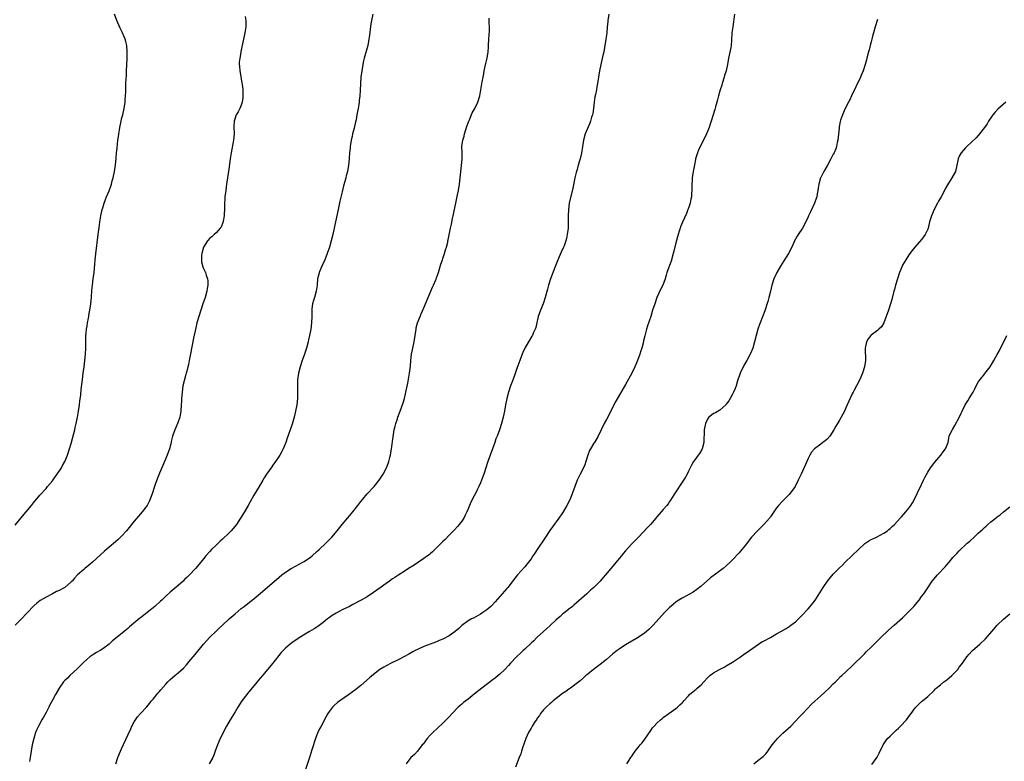
# Model space of a CAD drawing. Units: inches. Extents: x 2637000 to 2640000, y 1506000 to 1509000.
# Drawn here: x 2638005 to 2638317, y 1508424 to 1508659 of the extents above; entities that cross this region are included whole.
import ezdxf

# ---------------------------------------------------------------- set-up
doc = ezdxf.new("R2010")
doc.units = ezdxf.units.IN
doc.header["$MEASUREMENT"] = 0
doc.layers.add('LD26371506_10ft', color=52, linetype='Continuous')

msp = doc.modelspace()

# ---------------------------------------------------------------- linework, layer by layer
at = {"layer": 'LD26371506_10ft'}
for points, elevation in [([(2638076.25, 1508660.25), (2638076.44, 1508659), (2638076.45, 1508657.55), (2638076.43, 1508657), (2638076.15, 1508655), (2638075.75, 1508653), (2638074.86, 1508649.14), (2638074.82, 1508648.82), (2638074.49, 1508647), (2638074.31, 1508645.69), (2638074.34, 1508645), (2638074.47, 1508644.47), (2638074.49, 1508643), (2638074.8, 1508641.2), (2638075, 1508640.29), (2638075.2, 1508639.2), (2638075.28, 1508638.72), (2638075.49, 1508637), (2638075.49, 1508635.49), (2638075.54, 1508635), (2638075.53, 1508634.47), (2638075.29, 1508633), (2638075, 1508632.12), (2638074.53, 1508631), (2638074.03, 1508629.97), (2638073.4, 1508629), (2638072.71, 1508627), (2638072.66, 1508625.34), (2638072.74, 1508623), (2638072.57, 1508621), (2638071.8, 1508617), (2638071.48, 1508615), (2638071, 1508611.81), (2638070.62, 1508609), (2638070.33, 1508607), (2638070.2, 1508606.2), (2638070.04, 1508605), (2638069.8, 1508603), (2638069.75, 1508602.25), (2638069.68, 1508601), (2638069.65, 1508599.65), (2638069.53, 1508597), (2638069.24, 1508595.23), (2638069.21, 1508595), (2638069.18, 1508594.82), (2638068.6, 1508593.4), (2638068.33, 1508593), (2638067, 1508591.56), (2638066.4, 1508591), (2638065.66, 1508590.34), (2638065, 1508589.84), (2638064.32, 1508589), (2638063, 1508587.03), (2638062.42, 1508585), (2638062.35, 1508584.35), (2638062.33, 1508583), (2638062.38, 1508582.38), (2638062.77, 1508580.77), (2638063, 1508580.23), (2638063.58, 1508579), (2638063.86, 1508578.14), (2638064.27, 1508577), (2638064.33, 1508576.33), (2638064.36, 1508575), (2638064.14, 1508573.86), (2638064.02, 1508573), (2638063.48, 1508571), (2638062.83, 1508569), (2638062.16, 1508567), (2638061.52, 1508565), (2638060.93, 1508563), (2638060.55, 1508561.45), (2638059.84, 1508558.16), (2638058.87, 1508553.13), (2638058.42, 1508551), (2638058.2, 1508549.8), (2638057.98, 1508549), (2638057.68, 1508547.68), (2638057.51, 1508547), (2638057.37, 1508546.63), (2638056.47, 1508543), (2638056.18, 1508541), (2638056.04, 1508539), (2638056, 1508538), (2638055.94, 1508537), (2638055.77, 1508535), (2638055.68, 1508534.32), (2638055.44, 1508533), (2638055, 1508531.61), (2638054.78, 1508531), (2638054.25, 1508529.75), (2638053.85, 1508529), (2638053.14, 1508527), (2638052.72, 1508525.28), (2638052.69, 1508525), (2638052.61, 1508524.61), (2638052.16, 1508523), (2638051.83, 1508522.17), (2638051.45, 1508521), (2638050.61, 1508519), (2638049, 1508515.32), (2638048.35, 1508513.65), (2638047.67, 1508511.67), (2638047.32, 1508510.68), (2638046.8, 1508509), (2638046.07, 1508507), (2638045.72, 1508506.28), (2638045.07, 1508505), (2638043.52, 1508503), (2638042.34, 1508501.66), (2638041, 1508500.04), (2638038.55, 1508497), (2638037, 1508495.28), (2638035.83, 1508494.16), (2638035, 1508493.43), (2638033, 1508491.76), (2638031.52, 1508490.48), (2638027.77, 1508487), (2638027, 1508486.35), (2638025.35, 1508485), (2638025, 1508484.73), (2638023.02, 1508483), (2638022.06, 1508481.94), (2638021.24, 1508481), (2638021, 1508480.75), (2638019, 1508479), (2638017, 1508477.93), (2638016.34, 1508477.66), (2638015, 1508476.97), (2638013, 1508475.91), (2638011.18, 1508474.82), (2638010.04, 1508473.96), (2638008.99, 1508473.01), (2638007, 1508470.95), (2638005, 1508468.82), (2638003.16, 1508467)], 9620), ([(2638003.22, 1508498.78), (2638005, 1508501.01), (2638008.33, 1508505), (2638009, 1508505.87), (2638011, 1508508.28), (2638013, 1508510.43), (2638013.51, 1508511), (2638015, 1508512.83), (2638015.86, 1508514.14), (2638016.49, 1508515), (2638017.86, 1508517), (2638018.25, 1508517.75), (2638019, 1508519), (2638019.81, 1508521), (2638020.49, 1508523), (2638021, 1508524.68), (2638021.83, 1508527.83), (2638022.11, 1508529), (2638022.27, 1508529.73), (2638022.58, 1508531), (2638022.99, 1508533), (2638023.34, 1508535), (2638023.62, 1508537), (2638023.75, 1508538.25), (2638024, 1508540), (2638024.17, 1508541.83), (2638024.52, 1508545), (2638024.78, 1508547), (2638025.09, 1508549), (2638025.34, 1508551), (2638025.49, 1508553), (2638025.58, 1508555), (2638025.6, 1508557), (2638025.67, 1508558.33), (2638025.66, 1508559), (2638025.71, 1508559.71), (2638025.86, 1508561), (2638026.02, 1508561.98), (2638026.19, 1508563), (2638026.48, 1508564.48), (2638026.55, 1508565), (2638026.58, 1508565.42), (2638026.92, 1508567), (2638027.21, 1508569), (2638027.38, 1508571), (2638027.4, 1508571.4), (2638027.52, 1508573), (2638027.69, 1508574.31), (2638027.73, 1508575), (2638028, 1508577), (2638028.23, 1508579), (2638028.35, 1508580.35), (2638028.49, 1508581.51), (2638028.63, 1508583), (2638028.85, 1508584.85), (2638029.59, 1508591), (2638029.96, 1508594.04), (2638030.11, 1508595), (2638030.44, 1508597), (2638030.87, 1508599), (2638031, 1508599.51), (2638031.43, 1508601), (2638031.84, 1508602.16), (2638032.17, 1508603), (2638033, 1508604.92), (2638033.6, 1508606.4), (2638033.77, 1508607), (2638034.03, 1508608.03), (2638034.31, 1508609), (2638034.7, 1508611), (2638035.01, 1508613), (2638035.26, 1508615.26), (2638035.41, 1508617), (2638035.56, 1508618.44), (2638035.67, 1508619.67), (2638035.84, 1508621), (2638035.99, 1508622.01), (2638036.08, 1508623), (2638036.28, 1508624.28), (2638036.41, 1508625), (2638036.84, 1508627), (2638037, 1508627.7), (2638037.33, 1508629), (2638037.78, 1508631), (2638038.08, 1508633), (2638038.14, 1508633.86), (2638038.23, 1508635), (2638038.3, 1508636.3), (2638038.3, 1508637), (2638038.38, 1508638.38), (2638038.37, 1508639), (2638038.46, 1508640.46), (2638038.5, 1508641.51), (2638038.59, 1508643), (2638038.7, 1508645), (2638038.75, 1508646.75), (2638038.76, 1508649), (2638038.61, 1508651), (2638038.31, 1508652.31), (2638038.12, 1508653), (2638037.78, 1508653.78), (2638037.28, 1508655), (2638036.55, 1508656.55), (2638035.46, 1508659), (2638034.69, 1508661)], 9610), ([(2638116.77, 1508661), (2638116.32, 1508659), (2638116.14, 1508657.86), (2638115.72, 1508654.28), (2638115.55, 1508653), (2638115.16, 1508651), (2638114.06, 1508647), (2638113.85, 1508646.15), (2638113.59, 1508645), (2638113.24, 1508643), (2638112.99, 1508641), (2638112.85, 1508639), (2638112.77, 1508636.77), (2638112.68, 1508635), (2638112.48, 1508633.52), (2638112.44, 1508633), (2638112.34, 1508632.34), (2638112.1, 1508631), (2638111.9, 1508630.1), (2638111.73, 1508629), (2638111.43, 1508627.42), (2638111.24, 1508626.76), (2638110.81, 1508624.81), (2638110.34, 1508623), (2638110.18, 1508622.18), (2638109.92, 1508621), (2638109.62, 1508619), (2638109.6, 1508618.4), (2638109.41, 1508617), (2638109.21, 1508615.21), (2638109.22, 1508615), (2638109.01, 1508613), (2638108.68, 1508611), (2638108.33, 1508609.67), (2638108.18, 1508609), (2638107.87, 1508607.87), (2638107.48, 1508606.52), (2638107, 1508604.61), (2638106.34, 1508601.66), (2638105.77, 1508599), (2638104.96, 1508595), (2638104.53, 1508593), (2638104.04, 1508591), (2638103.51, 1508589), (2638102.96, 1508587), (2638102.32, 1508585), (2638101.51, 1508583), (2638100.58, 1508581), (2638100.25, 1508580.25), (2638099.74, 1508579), (2638099.61, 1508578.39), (2638099.25, 1508577), (2638099.08, 1508575), (2638098.82, 1508573), (2638098.24, 1508571), (2638097.92, 1508570.08), (2638097.63, 1508569), (2638097.45, 1508567.45), (2638097.36, 1508567), (2638097.35, 1508566.65), (2638097.35, 1508565), (2638097.29, 1508563), (2638097.05, 1508561), (2638096.68, 1508559), (2638096.37, 1508557.63), (2638096.26, 1508557), (2638095.73, 1508555), (2638095.09, 1508553), (2638094.35, 1508551), (2638093.7, 1508549), (2638093.18, 1508547), (2638092.86, 1508544.86), (2638092.8, 1508543), (2638092.86, 1508541.14), (2638092.83, 1508539), (2638092.62, 1508537), (2638092.25, 1508535), (2638091.79, 1508533), (2638091.16, 1508530.84), (2638090.53, 1508529), (2638089.58, 1508526.42), (2638089.11, 1508525), (2638088.32, 1508523), (2638087.87, 1508522.13), (2638087.25, 1508521), (2638087, 1508520.62), (2638085.89, 1508519), (2638085, 1508517.76), (2638084.67, 1508517.33), (2638083.04, 1508514.96), (2638082.24, 1508513.76), (2638081.83, 1508513), (2638080.66, 1508511), (2638079, 1508508.27), (2638077.8, 1508506.2), (2638077.14, 1508505), (2638076.01, 1508503), (2638074.78, 1508501), (2638073.44, 1508499), (2638073, 1508498.44), (2638071.77, 1508497), (2638071, 1508496.21), (2638069, 1508494.29), (2638068.32, 1508493.68), (2638067, 1508492.42), (2638065.54, 1508491), (2638065, 1508490.44), (2638063.76, 1508489), (2638063, 1508488.06), (2638062.18, 1508487), (2638060.5, 1508485), (2638058.58, 1508483), (2638057.76, 1508482.24), (2638057, 1508481.47), (2638056.5, 1508481), (2638055, 1508479.64), (2638052.46, 1508477.54), (2638051, 1508476.22), (2638049.77, 1508475), (2638049.37, 1508474.63), (2638047.55, 1508473), (2638045.1, 1508471), (2638043.9, 1508470.1), (2638043, 1508469.34), (2638042.8, 1508469.2), (2638039.53, 1508466.47), (2638039, 1508466), (2638038.43, 1508465.57), (2638037.76, 1508465), (2638034.04, 1508461.96), (2638033.01, 1508461), (2638031, 1508459.55), (2638030.14, 1508459), (2638029, 1508458.33), (2638028.15, 1508457.85), (2638026.89, 1508457), (2638025, 1508455.31), (2638024.67, 1508455), (2638023.86, 1508454.14), (2638023, 1508453.28), (2638020.53, 1508451), (2638019.78, 1508450.22), (2638019, 1508449.47), (2638018.59, 1508449), (2638017.14, 1508447), (2638015.97, 1508445), (2638015, 1508443.25), (2638014.24, 1508441.76), (2638013.88, 1508441), (2638013, 1508439.35), (2638012.14, 1508437.86), (2638011.63, 1508437), (2638010.55, 1508435), (2638010.07, 1508433.93), (2638009.7, 1508433), (2638009.08, 1508431), (2638008.59, 1508429), (2638008.23, 1508427), (2638007.97, 1508425), (2638007.74, 1508423.74)], 9630), ([(2638191.74, 1508661), (2638191.43, 1508659), (2638191.41, 1508658.59), (2638191.22, 1508657), (2638191.05, 1508654.95), (2638190.8, 1508653), (2638190.35, 1508650.35), (2638190.08, 1508649), (2638189.84, 1508647.84), (2638189.2, 1508645), (2638188.77, 1508643), (2638188.43, 1508641), (2638188.12, 1508639), (2638187.94, 1508638.06), (2638187.77, 1508637), (2638187.5, 1508635.5), (2638187.31, 1508634.69), (2638187.07, 1508633), (2638186.85, 1508631), (2638186.59, 1508629.41), (2638186.5, 1508629), (2638186.25, 1508628.25), (2638185.87, 1508627), (2638185.63, 1508626.37), (2638184.17, 1508623), (2638183.62, 1508621), (2638183.3, 1508619), (2638183, 1508616.9), (2638182.57, 1508615), (2638182.42, 1508614.42), (2638182, 1508613), (2638181.62, 1508611.62), (2638181.32, 1508610.68), (2638180.93, 1508609.07), (2638180.26, 1508605.74), (2638179.16, 1508601), (2638178.87, 1508599), (2638178.8, 1508597), (2638178.85, 1508595), (2638178.79, 1508593), (2638178.53, 1508591), (2638178.25, 1508589.74), (2638178.06, 1508589), (2638177.48, 1508587.48), (2638177.31, 1508587), (2638176.56, 1508585.44), (2638175.92, 1508583.92), (2638175.36, 1508582.64), (2638174.59, 1508580.59), (2638173.21, 1508577), (2638172.58, 1508575), (2638172.27, 1508573.73), (2638171.53, 1508571), (2638170.81, 1508569), (2638170, 1508567), (2638169.32, 1508565), (2638168.51, 1508561.49), (2638168.32, 1508561), (2638167.72, 1508559.72), (2638167.42, 1508559), (2638167.27, 1508558.73), (2638166.23, 1508557), (2638165.09, 1508555), (2638164.43, 1508553.57), (2638164.2, 1508553), (2638163.42, 1508551), (2638162.52, 1508548.52), (2638161.73, 1508546.27), (2638161, 1508544.31), (2638160.53, 1508543), (2638159.88, 1508541), (2638159.34, 1508539), (2638158.92, 1508537), (2638158.56, 1508535), (2638158.15, 1508533), (2638157.62, 1508531), (2638157, 1508529), (2638156.26, 1508527), (2638155.87, 1508526.13), (2638155.49, 1508525), (2638153.99, 1508521), (2638153.3, 1508519), (2638151.99, 1508515), (2638151.3, 1508513), (2638151, 1508512.2), (2638150.48, 1508511), (2638149.94, 1508509.94), (2638149.48, 1508509), (2638149, 1508508.12), (2638147.93, 1508506.07), (2638147, 1508503.91), (2638146.63, 1508503), (2638146.11, 1508501.89), (2638145.65, 1508501), (2638145, 1508500.03), (2638144.23, 1508499), (2638143.66, 1508498.34), (2638142.7, 1508497.3), (2638142.39, 1508497), (2638141, 1508495.55), (2638139.74, 1508494.26), (2638139, 1508493.54), (2638138.48, 1508493), (2638137, 1508491.55), (2638136.46, 1508491), (2638135.71, 1508490.29), (2638135, 1508489.69), (2638134.64, 1508489.36), (2638134.17, 1508489), (2638133, 1508488.14), (2638131.29, 1508487), (2638129.89, 1508486.11), (2638128.07, 1508485), (2638127, 1508484.32), (2638125, 1508483.03), (2638123.8, 1508482.2), (2638123, 1508481.69), (2638122.11, 1508481), (2638121, 1508480.24), (2638119.14, 1508478.86), (2638117, 1508477.34), (2638115, 1508476.05), (2638113.06, 1508474.94), (2638110.45, 1508473.55), (2638109.36, 1508473), (2638107, 1508471.84), (2638105.13, 1508470.87), (2638103.88, 1508470.12), (2638103, 1508469.49), (2638102.35, 1508469), (2638101, 1508467.88), (2638099.35, 1508466.65), (2638098.12, 1508465.88), (2638096.64, 1508465), (2638093.37, 1508463), (2638091, 1508461.37), (2638090.5, 1508461), (2638089, 1508459.68), (2638088.32, 1508459), (2638087.7, 1508458.31), (2638085.05, 1508455), (2638081.71, 1508451), (2638081, 1508450.17), (2638080.47, 1508449.53), (2638080.07, 1508449), (2638077, 1508445.3), (2638076.73, 1508445), (2638075.16, 1508443), (2638073.89, 1508441), (2638073, 1508439.48), (2638071.5, 1508437), (2638070.33, 1508435), (2638069.26, 1508433), (2638069, 1508432.46), (2638068.25, 1508431), (2638067.43, 1508429), (2638066.72, 1508427), (2638066.24, 1508425.76), (2638065.92, 1508425), (2638064.84, 1508423)], 9650), ([(2638231.63, 1508661), (2638231.04, 1508657), (2638230.82, 1508655), (2638230.67, 1508652.67), (2638230.52, 1508651), (2638230.44, 1508650.44), (2638229.96, 1508647.96), (2638229.74, 1508647), (2638229.35, 1508645), (2638228.92, 1508643), (2638228.47, 1508641.53), (2638228.35, 1508641), (2638227.73, 1508639), (2638227.57, 1508638.43), (2638227.12, 1508637), (2638226.55, 1508635), (2638226.23, 1508633.77), (2638225.99, 1508633), (2638225.56, 1508631.56), (2638225.33, 1508630.67), (2638224.24, 1508627), (2638223.93, 1508626.07), (2638223.54, 1508625), (2638223, 1508623.7), (2638222.7, 1508623), (2638221.73, 1508621), (2638220.71, 1508619), (2638220.16, 1508617.84), (2638219.84, 1508617), (2638219.38, 1508615.38), (2638219.25, 1508615), (2638219.2, 1508614.8), (2638218.88, 1508613.12), (2638218.5, 1508611), (2638218.22, 1508609), (2638218.16, 1508608.16), (2638218.11, 1508607), (2638218.11, 1508605.89), (2638218.09, 1508605), (2638218, 1508604), (2638217.93, 1508603), (2638217.78, 1508602.22), (2638217.5, 1508601), (2638217, 1508599.43), (2638216.85, 1508599), (2638216.33, 1508597.67), (2638215.08, 1508594.92), (2638214.52, 1508593.48), (2638214.35, 1508593), (2638214.07, 1508592.07), (2638213.73, 1508591), (2638213, 1508588.4), (2638212.31, 1508585.69), (2638212.15, 1508585), (2638211.47, 1508582.53), (2638210.18, 1508579), (2638209.89, 1508578.11), (2638209.6, 1508577), (2638208.88, 1508575), (2638208.23, 1508573.77), (2638206.99, 1508571), (2638206.28, 1508569), (2638205.63, 1508567), (2638205, 1508564.96), (2638204.01, 1508561.99), (2638203.71, 1508561), (2638203.24, 1508559.24), (2638203.12, 1508558.88), (2638202.74, 1508557.26), (2638202.59, 1508556.59), (2638202.17, 1508555), (2638201.88, 1508554.12), (2638201.55, 1508553), (2638200.85, 1508551), (2638200, 1508549), (2638199.01, 1508547), (2638197, 1508543.41), (2638193.91, 1508538.09), (2638193.33, 1508537), (2638191.35, 1508533), (2638191, 1508532.33), (2638190.26, 1508531), (2638189.27, 1508529), (2638188.35, 1508527), (2638187.13, 1508525), (2638187, 1508524.82), (2638185.88, 1508523), (2638185.58, 1508522.42), (2638185.03, 1508521), (2638184.44, 1508519), (2638184.07, 1508517.93), (2638183.67, 1508517), (2638182.63, 1508515), (2638182.09, 1508513.91), (2638181.67, 1508513), (2638180.9, 1508511), (2638180.2, 1508509), (2638179.4, 1508507), (2638178.4, 1508505), (2638177.2, 1508503), (2638177, 1508502.7), (2638175.81, 1508501), (2638173.78, 1508498.22), (2638172.95, 1508497.05), (2638171.34, 1508494.66), (2638168.99, 1508491), (2638168.17, 1508489.83), (2638167.62, 1508489), (2638167, 1508488.13), (2638166.15, 1508487), (2638165, 1508485.55), (2638162.74, 1508483), (2638161.96, 1508482.04), (2638159.68, 1508479), (2638159.37, 1508478.63), (2638155.58, 1508474.42), (2638154.62, 1508473.38), (2638154.22, 1508473), (2638153, 1508471.91), (2638151.74, 1508471), (2638151, 1508470.49), (2638148.73, 1508469.27), (2638148.11, 1508469), (2638147, 1508468.38), (2638145, 1508466.95), (2638144.03, 1508465.97), (2638142.94, 1508465.06), (2638141, 1508463.62), (2638139, 1508462.6), (2638137.86, 1508462.14), (2638137, 1508461.77), (2638135, 1508461), (2638133, 1508460.2), (2638131, 1508459.35), (2638130.26, 1508459), (2638129.42, 1508458.58), (2638128.16, 1508457.84), (2638126.63, 1508457), (2638125, 1508456.17), (2638122.63, 1508455), (2638121, 1508454.16), (2638120.27, 1508453.73), (2638119, 1508452.91), (2638117, 1508451.36), (2638115.73, 1508450.27), (2638113, 1508447.86), (2638111.42, 1508446.58), (2638109, 1508444.86), (2638106.3, 1508443), (2638105.57, 1508442.43), (2638104.51, 1508441.49), (2638104, 1508441), (2638103, 1508439.69), (2638102.51, 1508439), (2638101.85, 1508437.85), (2638100.31, 1508435), (2638099.86, 1508434.14), (2638099.33, 1508433), (2638099, 1508432.17), (2638098.59, 1508431), (2638098.19, 1508429.81), (2638097.95, 1508429), (2638097.45, 1508427.45), (2638096.72, 1508425.28), (2638094.68, 1508419)], 9660), ([(2638035.13, 1508423), (2638035.77, 1508425), (2638036.63, 1508427), (2638037, 1508427.74), (2638039, 1508432.07), (2638039.87, 1508434.13), (2638040.28, 1508435), (2638041, 1508436.38), (2638041.41, 1508437), (2638042.08, 1508437.92), (2638043, 1508438.95), (2638045, 1508441.12), (2638045.85, 1508442.15), (2638046.53, 1508443), (2638047, 1508443.55), (2638048.15, 1508445), (2638048.54, 1508445.46), (2638049, 1508445.96), (2638049.46, 1508446.54), (2638051, 1508448.3), (2638051.67, 1508449), (2638052.33, 1508449.67), (2638053.91, 1508451), (2638055, 1508451.87), (2638056.6, 1508453.4), (2638057.56, 1508454.44), (2638058.01, 1508455), (2638059, 1508456.13), (2638059.7, 1508457), (2638060.3, 1508457.7), (2638063, 1508461.01), (2638065, 1508463.18), (2638067, 1508465.14), (2638067.98, 1508466.02), (2638069, 1508467.03), (2638071.15, 1508469), (2638073, 1508470.61), (2638075, 1508472.28), (2638075.93, 1508473), (2638077.63, 1508474.37), (2638078.48, 1508475), (2638081, 1508477.03), (2638087, 1508482.3), (2638087.86, 1508483), (2638089, 1508483.86), (2638090.82, 1508485), (2638091, 1508485.11), (2638094.56, 1508487), (2638095, 1508487.25), (2638097, 1508488.61), (2638097.49, 1508489), (2638099, 1508490.36), (2638099.7, 1508491), (2638101.83, 1508493), (2638103.4, 1508494.6), (2638103.76, 1508495), (2638105.42, 1508497), (2638107, 1508498.94), (2638108.86, 1508501.14), (2638110.43, 1508503), (2638112.02, 1508505), (2638113, 1508506.31), (2638113.56, 1508507), (2638115, 1508508.69), (2638117.16, 1508511), (2638118.74, 1508513), (2638119, 1508513.38), (2638120.05, 1508515), (2638121.15, 1508517), (2638121.64, 1508518.36), (2638121.9, 1508519), (2638122.21, 1508520.21), (2638122.38, 1508521), (2638122.71, 1508523), (2638123.21, 1508526.79), (2638123.57, 1508529), (2638123.81, 1508530.19), (2638124.03, 1508531), (2638124.56, 1508532.56), (2638124.69, 1508533), (2638125.47, 1508535), (2638126.38, 1508537.61), (2638126.78, 1508539), (2638127.28, 1508541), (2638127.85, 1508543.85), (2638128.41, 1508547), (2638128.72, 1508549.28), (2638128.88, 1508551), (2638129.09, 1508553), (2638129.47, 1508555), (2638129.89, 1508557), (2638130.21, 1508559), (2638130.5, 1508561), (2638130.58, 1508561.42), (2638130.98, 1508563), (2638131.78, 1508565), (2638132.17, 1508565.83), (2638133, 1508567.72), (2638134.33, 1508571), (2638135.19, 1508573), (2638135.7, 1508574.3), (2638136.04, 1508575), (2638136.83, 1508576.83), (2638137, 1508577.26), (2638137.58, 1508579), (2638138.38, 1508581.62), (2638138.84, 1508583), (2638139, 1508583.43), (2638139.52, 1508585), (2638139.82, 1508586.18), (2638140.13, 1508587), (2638140.55, 1508588.55), (2638140.62, 1508589), (2638140.65, 1508589.35), (2638141, 1508590.9), (2638141.42, 1508593), (2638141.72, 1508594.28), (2638142.06, 1508596.06), (2638142.27, 1508597), (2638142.58, 1508598.58), (2638143.09, 1508601), (2638143.46, 1508602.54), (2638143.66, 1508603.66), (2638143.94, 1508605), (2638144.25, 1508607), (2638144.5, 1508609), (2638144.95, 1508612.95), (2638145.09, 1508614.91), (2638145.12, 1508615.12), (2638145.09, 1508617), (2638145.02, 1508619), (2638145.31, 1508621), (2638145.76, 1508622.24), (2638145.91, 1508623), (2638146.31, 1508624.31), (2638146.65, 1508625.35), (2638147.17, 1508626.83), (2638147.45, 1508627.45), (2638148.36, 1508629.64), (2638149.13, 1508631), (2638150.11, 1508633), (2638150.72, 1508635), (2638151.09, 1508637), (2638151.47, 1508639.47), (2638151.76, 1508641), (2638151.99, 1508642.01), (2638152.14, 1508643), (2638152.64, 1508645.36), (2638153.04, 1508647), (2638153.39, 1508649), (2638153.48, 1508650.52), (2638153.52, 1508651), (2638153.58, 1508653), (2638153.67, 1508654.33), (2638153.8, 1508655.8), (2638153.84, 1508657), (2638153.76, 1508658.24), (2638153.76, 1508659), (2638153.74, 1508659.74)], 9640), ([(2638277, 1508659.31), (2638276.29, 1508657), (2638275.72, 1508655), (2638275.58, 1508654.42), (2638275.2, 1508653), (2638275, 1508652.18), (2638274.66, 1508651), (2638274.35, 1508649.65), (2638274.15, 1508649), (2638273.67, 1508647), (2638273.49, 1508646.51), (2638273.12, 1508645), (2638273, 1508644.71), (2638272.46, 1508643), (2638272.01, 1508641.99), (2638271.61, 1508641), (2638268.74, 1508635), (2638268.21, 1508633.79), (2638267.79, 1508633), (2638266.8, 1508631), (2638265.88, 1508629), (2638265.32, 1508627.32), (2638265.15, 1508626.85), (2638264.84, 1508625.16), (2638264.83, 1508624.83), (2638264.4, 1508621), (2638264.2, 1508620.2), (2638263.98, 1508619), (2638263.76, 1508618.24), (2638263.25, 1508617), (2638263, 1508616.48), (2638262.2, 1508615), (2638261, 1508612.88), (2638259.96, 1508611), (2638259.64, 1508610.36), (2638259, 1508609.15), (2638258.93, 1508609), (2638258.4, 1508607), (2638258.24, 1508605.76), (2638258.11, 1508605), (2638257.89, 1508603.89), (2638257.74, 1508603), (2638257.56, 1508602.44), (2638257.05, 1508601), (2638255.75, 1508598.25), (2638255.14, 1508597), (2638255, 1508596.67), (2638253.82, 1508594.18), (2638253.19, 1508593), (2638251.86, 1508591), (2638251.5, 1508590.5), (2638250.7, 1508589), (2638250.47, 1508588.47), (2638249.78, 1508587), (2638248.74, 1508585), (2638247.33, 1508582.67), (2638246.27, 1508581), (2638245.07, 1508579), (2638244.14, 1508577), (2638243.52, 1508575), (2638243.04, 1508573), (2638242.54, 1508571), (2638242.2, 1508569.8), (2638241.2, 1508566.8), (2638239.76, 1508563), (2638239.58, 1508562.42), (2638239.07, 1508561), (2638238.5, 1508559), (2638237.98, 1508557), (2638237.41, 1508555), (2638236.71, 1508553.29), (2638236.6, 1508553), (2638235.51, 1508551), (2638234.56, 1508549.44), (2638233.42, 1508547), (2638232.59, 1508544.59), (2638232.11, 1508543), (2638231.82, 1508542.18), (2638231.31, 1508541), (2638231, 1508540.36), (2638230.26, 1508539), (2638229.77, 1508538.23), (2638229, 1508537.16), (2638228.87, 1508537), (2638227, 1508535.29), (2638225.55, 1508534.45), (2638225, 1508534.16), (2638224.3, 1508533.7), (2638223.49, 1508533), (2638223, 1508532.37), (2638222.37, 1508531), (2638221.99, 1508529), (2638221.86, 1508525), (2638221.34, 1508523), (2638221.23, 1508522.77), (2638220.48, 1508521.52), (2638220.12, 1508521), (2638219, 1508519.55), (2638218.62, 1508519), (2638218.03, 1508517.97), (2638217, 1508515.87), (2638216.6, 1508515), (2638216.04, 1508513.96), (2638215.45, 1508513), (2638212.4, 1508508.4), (2638211.33, 1508506.67), (2638211, 1508506.23), (2638210.51, 1508505.49), (2638210.11, 1508505), (2638209, 1508503.77), (2638208.36, 1508503), (2638207, 1508501.46), (2638206.64, 1508501), (2638204.92, 1508499), (2638204.01, 1508497.99), (2638201.1, 1508495), (2638200.07, 1508493.93), (2638199, 1508492.84), (2638197, 1508490.6), (2638196.28, 1508489.72), (2638195.73, 1508489), (2638195, 1508488.18), (2638194.05, 1508487), (2638190.7, 1508483), (2638189.89, 1508482.11), (2638188.92, 1508481), (2638186.99, 1508479), (2638185.92, 1508478.08), (2638184.76, 1508477), (2638180.61, 1508473.39), (2638180.13, 1508473), (2638179, 1508472.13), (2638177.28, 1508470.72), (2638177, 1508470.52), (2638176.21, 1508469.79), (2638175, 1508468.72), (2638173, 1508466.85), (2638172.06, 1508465.94), (2638170.97, 1508465), (2638169, 1508463.23), (2638168.75, 1508463), (2638167.9, 1508462.1), (2638167, 1508461.28), (2638165, 1508459.39), (2638164.55, 1508459), (2638163.76, 1508458.24), (2638162.41, 1508457), (2638160.52, 1508455), (2638159.83, 1508454.17), (2638158.73, 1508453), (2638157, 1508451.35), (2638156.59, 1508451), (2638155.69, 1508450.31), (2638155, 1508449.74), (2638151.37, 1508447), (2638149, 1508445.11), (2638147, 1508443.56), (2638146.25, 1508443), (2638145.55, 1508442.45), (2638145, 1508441.98), (2638144.45, 1508441.55), (2638143.85, 1508441), (2638141.96, 1508439), (2638141, 1508437.92), (2638140.55, 1508437.45), (2638139, 1508435.94), (2638135.84, 1508433), (2638135, 1508432.12), (2638133.98, 1508431), (2638132.72, 1508429.28), (2638132.48, 1508429), (2638131, 1508427.06), (2638129.99, 1508426.01), (2638128.88, 1508425), (2638127.39, 1508423)], 9670), ([(2638317.77, 1508633), (2638315.23, 1508630.77), (2638314.25, 1508629.75), (2638313.7, 1508629), (2638312.33, 1508627), (2638311.82, 1508626.18), (2638311, 1508625), (2638309, 1508622.45), (2638308.31, 1508621.69), (2638307, 1508620.44), (2638305.42, 1508619), (2638305, 1508618.56), (2638303.59, 1508617), (2638303, 1508615.87), (2638302.62, 1508615), (2638302.57, 1508614.57), (2638302.26, 1508613), (2638301.76, 1508611), (2638300.67, 1508609), (2638299.24, 1508606.77), (2638298.52, 1508605.48), (2638298.28, 1508605), (2638297.2, 1508603), (2638296.38, 1508601.62), (2638296.08, 1508601), (2638295.01, 1508599), (2638294.15, 1508597), (2638293.55, 1508595), (2638293.09, 1508593), (2638293, 1508592.75), (2638292.21, 1508591), (2638291.69, 1508590.31), (2638291, 1508589.43), (2638288.84, 1508587), (2638288.01, 1508585.99), (2638287, 1508584.55), (2638286, 1508583), (2638285, 1508581.26), (2638284.86, 1508581), (2638284.01, 1508579), (2638283.33, 1508577), (2638282.74, 1508575), (2638282.39, 1508573.61), (2638282.22, 1508573), (2638281.58, 1508570.42), (2638281.21, 1508569), (2638280.56, 1508567), (2638279.82, 1508565), (2638278.99, 1508563), (2638278.26, 1508561.74), (2638277.49, 1508561), (2638277, 1508560.61), (2638275, 1508559.1), (2638274.91, 1508559), (2638274.07, 1508557.93), (2638273.57, 1508557), (2638273.12, 1508555), (2638273.18, 1508551), (2638272.88, 1508549), (2638272.26, 1508547), (2638271.4, 1508545), (2638270.34, 1508543), (2638269.64, 1508541.64), (2638269.29, 1508541), (2638269, 1508540.41), (2638267.91, 1508538.09), (2638267.42, 1508537), (2638267, 1508536.01), (2638266.5, 1508535), (2638266.02, 1508533.98), (2638265.49, 1508533), (2638265, 1508532.14), (2638264.31, 1508531), (2638263.78, 1508530.22), (2638263.17, 1508529), (2638261.85, 1508527), (2638261, 1508526.09), (2638260.42, 1508525.58), (2638259.68, 1508525), (2638259, 1508524.5), (2638257.02, 1508523), (2638256.09, 1508521.91), (2638255.51, 1508521), (2638255, 1508519.96), (2638254.55, 1508519), (2638252.81, 1508515), (2638251.88, 1508513), (2638250.84, 1508511), (2638249.42, 1508509), (2638249, 1508508.53), (2638247.54, 1508507), (2638247, 1508506.45), (2638245.63, 1508505), (2638245, 1508504.23), (2638244.11, 1508503), (2638243.69, 1508502.31), (2638243, 1508501.41), (2638242.84, 1508501.16), (2638242.71, 1508501), (2638240.93, 1508499), (2638239.98, 1508498.02), (2638238.9, 1508497), (2638237.06, 1508495), (2638235, 1508492.32), (2638233.97, 1508491), (2638233.53, 1508490.47), (2638233, 1508489.89), (2638231, 1508487.79), (2638230.22, 1508487), (2638229, 1508485.83), (2638228.01, 1508485), (2638223.98, 1508482.02), (2638221, 1508479.42), (2638219.64, 1508478.36), (2638218.45, 1508477.55), (2638215, 1508475.6), (2638213.41, 1508474.59), (2638213, 1508474.31), (2638212.26, 1508473.74), (2638211.41, 1508473), (2638211, 1508472.61), (2638209.43, 1508471), (2638205.77, 1508467), (2638205, 1508466.23), (2638204.37, 1508465.63), (2638203.66, 1508465), (2638203, 1508464.49), (2638201, 1508463.16), (2638199, 1508461.98), (2638197, 1508460.74), (2638195, 1508459.41), (2638194.41, 1508459), (2638193, 1508457.89), (2638191.96, 1508457), (2638191, 1508456.15), (2638189, 1508454.56), (2638188.09, 1508453.91), (2638186.89, 1508453), (2638185, 1508451.45), (2638184.43, 1508451), (2638183.66, 1508450.34), (2638182.62, 1508449.38), (2638182.16, 1508449), (2638179.57, 1508447), (2638179.23, 1508446.77), (2638179, 1508446.66), (2638178.04, 1508445.96), (2638177, 1508445.29), (2638175, 1508443.77), (2638174.05, 1508443), (2638173.52, 1508442.48), (2638173, 1508442.08), (2638171.78, 1508441), (2638171, 1508440.18), (2638170.02, 1508439), (2638169.65, 1508438.35), (2638169, 1508437.52), (2638168.8, 1508437.2), (2638168.03, 1508436.03), (2638167.4, 1508435), (2638167.26, 1508434.74), (2638167, 1508434.35), (2638166.25, 1508433), (2638165.36, 1508431), (2638164.74, 1508429.26), (2638164.41, 1508428.41), (2638163.98, 1508427), (2638163.78, 1508426.22), (2638163.25, 1508425), (2638162.04, 1508421.96)], 9680), ([(2638197.39, 1508423), (2638198.71, 1508425), (2638199, 1508425.44), (2638200.11, 1508427), (2638201, 1508428.16), (2638201.69, 1508429), (2638202.3, 1508429.7), (2638203.17, 1508430.83), (2638205, 1508433.58), (2638205.6, 1508434.4), (2638206.06, 1508435), (2638207, 1508435.94), (2638208.12, 1508437), (2638208.62, 1508437.38), (2638209, 1508437.69), (2638210.75, 1508439), (2638213, 1508440.6), (2638213.51, 1508441), (2638214.31, 1508441.69), (2638215, 1508442.42), (2638215.29, 1508442.71), (2638215.52, 1508443), (2638217, 1508444.62), (2638217.38, 1508445), (2638219, 1508446.37), (2638219.37, 1508446.63), (2638219.79, 1508447), (2638221, 1508448.11), (2638221.9, 1508449), (2638223, 1508450.26), (2638223.38, 1508450.62), (2638223.8, 1508451), (2638225, 1508451.91), (2638226.81, 1508453), (2638228.29, 1508453.71), (2638229, 1508454.08), (2638231, 1508455.31), (2638233.5, 1508457), (2638234.38, 1508457.62), (2638236.42, 1508459), (2638239.21, 1508461), (2638240.32, 1508461.68), (2638241, 1508462.04), (2638243, 1508463.13), (2638245, 1508464.24), (2638246.31, 1508465), (2638247.99, 1508466.01), (2638249, 1508466.63), (2638249.55, 1508467), (2638251, 1508468.13), (2638251.91, 1508469), (2638252.44, 1508469.56), (2638253, 1508470.09), (2638255, 1508472.2), (2638255.69, 1508473), (2638257, 1508474.69), (2638257.61, 1508475.61), (2638259.78, 1508479), (2638261.18, 1508481), (2638261.95, 1508482.05), (2638263, 1508483.2), (2638265, 1508485.19), (2638265.93, 1508486.07), (2638266.79, 1508487), (2638269, 1508489.09), (2638270.95, 1508491), (2638273, 1508492.91), (2638274.24, 1508493.76), (2638275, 1508494.22), (2638275.55, 1508494.45), (2638276.7, 1508495), (2638279, 1508496.2), (2638280.16, 1508497), (2638280.64, 1508497.36), (2638281, 1508497.67), (2638281.7, 1508498.3), (2638282.42, 1508499), (2638284.27, 1508501), (2638284.6, 1508501.4), (2638286.01, 1508503), (2638287, 1508504.2), (2638287.59, 1508505), (2638288.15, 1508505.85), (2638288.82, 1508507), (2638289.78, 1508509), (2638291, 1508511.7), (2638291.68, 1508513), (2638292.09, 1508513.91), (2638293, 1508515.55), (2638293.86, 1508517), (2638295.21, 1508518.79), (2638297.17, 1508521), (2638297.92, 1508522.08), (2638298.65, 1508523), (2638299.45, 1508525), (2638299.64, 1508526.36), (2638299.83, 1508527), (2638300.69, 1508529), (2638300.84, 1508529.16), (2638301.63, 1508530.37), (2638303, 1508532.95), (2638303.64, 1508534.36), (2638303.89, 1508535), (2638304.86, 1508537), (2638305.73, 1508538.27), (2638306.15, 1508539), (2638307, 1508540.32), (2638307.4, 1508541), (2638307.96, 1508542.04), (2638308.41, 1508543), (2638309, 1508544.12), (2638309.58, 1508545), (2638311, 1508546.71), (2638311.14, 1508546.86), (2638312.79, 1508549), (2638313.98, 1508551), (2638315, 1508552.93), (2638315.74, 1508554.26), (2638316.14, 1508555), (2638317, 1508556.72), (2638318.05, 1508559)], 9690), ([(2638237.71, 1508423), (2638239, 1508424.09), (2638240.67, 1508425.33), (2638241.68, 1508426.32), (2638242.23, 1508427), (2638243.62, 1508429), (2638244.21, 1508429.79), (2638245.27, 1508431), (2638247, 1508432.7), (2638249.46, 1508435), (2638251, 1508436.52), (2638252.17, 1508437.83), (2638253, 1508438.68), (2638253.27, 1508439), (2638256.07, 1508441.93), (2638257.08, 1508442.92), (2638259, 1508444.64), (2638260.26, 1508445.74), (2638261.63, 1508447), (2638263, 1508448.37), (2638263.66, 1508449), (2638264.32, 1508449.68), (2638265.32, 1508450.68), (2638265.69, 1508451), (2638267, 1508452.24), (2638269, 1508454.13), (2638269.87, 1508455), (2638271.93, 1508457), (2638272.46, 1508457.54), (2638273, 1508458.04), (2638273.48, 1508458.52), (2638275, 1508459.99), (2638275.95, 1508461), (2638276.48, 1508461.52), (2638277, 1508462), (2638277.99, 1508463), (2638280.57, 1508465.43), (2638282.34, 1508467), (2638285, 1508469.4), (2638287, 1508471.31), (2638288.59, 1508473), (2638290.23, 1508475), (2638291, 1508476.08), (2638291.7, 1508477), (2638293, 1508478.92), (2638294.44, 1508481), (2638296.11, 1508483), (2638298.49, 1508485.51), (2638299, 1508486.15), (2638299.77, 1508487), (2638301, 1508488.47), (2638301.48, 1508489), (2638302.24, 1508489.76), (2638303, 1508490.62), (2638303.36, 1508491), (2638305, 1508492.52), (2638305.5, 1508493), (2638306.31, 1508493.69), (2638307.68, 1508495), (2638309, 1508496.21), (2638310.47, 1508497.53), (2638311, 1508498.03), (2638311.53, 1508498.47), (2638312.1, 1508499), (2638313, 1508499.79), (2638314.79, 1508501.21), (2638315, 1508501.39), (2638315.94, 1508502.06), (2638317, 1508502.98), (2638319, 1508504.59)], 9700), ([(2638275.22, 1508422.78), (2638276.89, 1508425.11), (2638277.58, 1508426.42), (2638278.85, 1508429), (2638279.67, 1508430.33), (2638280.22, 1508431), (2638281, 1508431.81), (2638282.22, 1508433), (2638283, 1508433.71), (2638283.65, 1508434.35), (2638284.38, 1508435), (2638286.29, 1508437), (2638287, 1508438), (2638287.77, 1508439), (2638289, 1508440.73), (2638289.22, 1508441), (2638291, 1508442.75), (2638291.27, 1508443), (2638293, 1508444.42), (2638295, 1508446.29), (2638295.34, 1508446.66), (2638295.69, 1508447), (2638297, 1508448.09), (2638298.14, 1508449), (2638299, 1508449.65), (2638300.66, 1508451), (2638301, 1508451.33), (2638302.53, 1508453), (2638303, 1508453.64), (2638303.59, 1508454.41), (2638303.97, 1508455), (2638305.37, 1508457), (2638306.16, 1508457.84), (2638307, 1508458.82), (2638307.17, 1508459), (2638309.48, 1508461), (2638311.28, 1508462.72), (2638313.31, 1508465), (2638315.03, 1508466.97), (2638317, 1508468.93), (2638319, 1508470.58)], 9710)]:
    msp.add_lwpolyline(points, dxfattribs=dict(at, elevation=elevation))

doc.saveas('drawing.dxf')
